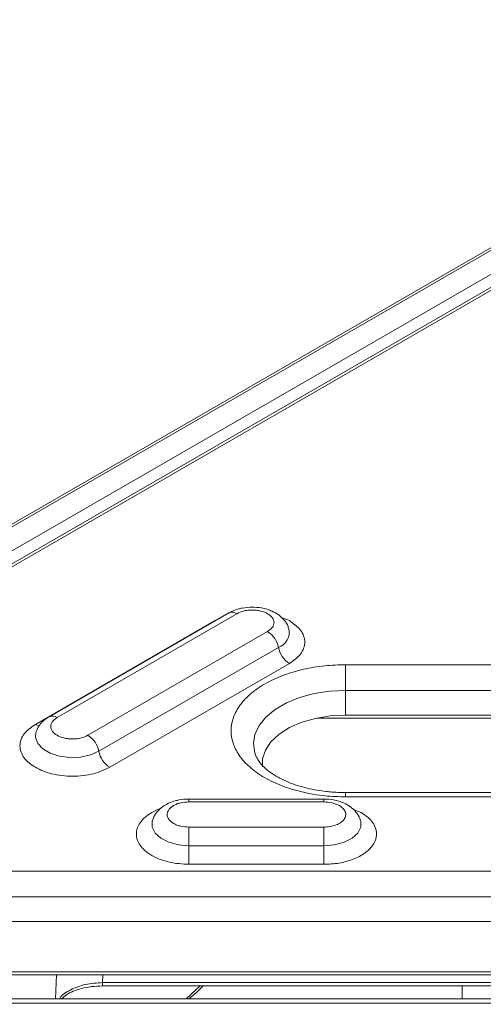
# Model space of a CAD drawing. Units: millimetres. Extents: x 2080 to 8224, y 2729 to 11085.
# Drawn here: x 3305 to 3349, y 8451 to 8544 of the extents above; entities that cross this region are included whole.
import ezdxf

# ---------------------------------------------------------------- set-up
doc = ezdxf.new("R2010")
doc.units = ezdxf.units.MM
doc.linetypes.add('SLD-Solid', pattern=[0])
doc.layers.add('ACO_DRAINAGE', color=7, linetype='SLD-Solid')

# ---------------------------------------------------------------- blocks, each defined once
blk = doc.blocks.new('ACO-46114 46115 46116 46117-ISO')
at = {"layer": 'ACO_DRAINAGE', "linetype": 'SLD-Solid', "lineweight": 18}
for p, q in [((18.7487, 73.9317), (-2.1123, 61.8889)), ((-2.0873, 61.8864), (18.7737, 73.9292)), ((18.9151, 73.8591), (-1.9658, 61.8048)), ((18.9505, 73.7982), (-1.9304, 61.7439)), ((12.9217, 70.2991), (18.9868, 73.8004)), ((14.6137, 70.1972), (13.4824, 69.5441)), ((13.5324, 69.5392), (14.6637, 70.1923)), ((14.9949, 70.1489), (14.9444, 70.1687)), ((14.5268, 70.1489), (13.3954, 69.4957)), ((14.5366, 70.1527), (14.5268, 70.1489)), ((14.5268, 70.1489), (14.5284, 70.148)), ((14.858, 70.0802), (13.7266, 69.4271)), ((13.795, 69.3263), (14.9264, 69.9794)), ((13.8635, 69.2255), (14.9949, 69.8786)), ((17.9126, 69.8715), (15.3491, 69.8715)), ((15.3491, 69.8569), (15.3491, 69.8715)), ((15.3491, 69.8398), (15.3491, 69.8569)), ((15.3491, 69.8206), (15.3491, 69.8398)), ((15.3491, 69.7997), (15.3491, 69.8206)), ((15.3491, 69.7776), (15.3491, 69.7997)), ((15.3491, 69.7549), (15.3491, 69.7776)), ((15.3491, 69.732), (15.3491, 69.7549)), ((15.3491, 69.7096), (15.3491, 69.732)), ((15.059, 69.6647), (15.1507, 69.6894)), ((15.1507, 69.6894), (15.2483, 69.7045)), ((15.2483, 69.7045), (15.3491, 69.7096)), ((15.3491, 69.7096), (17.9126, 69.7096)), ((15.3491, 69.7096), (15.3491, 69.5542)), ((14.9047, 69.5899), (14.9762, 69.6312)), ((14.9762, 69.6312), (15.059, 69.6647)), ((14.8467, 69.5421), (14.9047, 69.5899)), ((15.2526, 69.5491), (15.1594, 69.5338)), ((15.3491, 69.5542), (15.2526, 69.5491)), ((15.3491, 69.5542), (17.9126, 69.5542)), ((14.7778, 69.4328), (14.804, 69.4892)), ((14.804, 69.4892), (14.8467, 69.5421)), ((15.0727, 69.5088), (14.9954, 69.4751)), ((15.1594, 69.5338), (15.0727, 69.5088)), ((18.0963, 69.5351), (15.1653, 69.5351)), ((13.3992, 69.4465), (13.3959, 69.4122)), ((14.769, 69.3747), (14.7778, 69.4328)), ((14.9301, 69.4338), (14.8791, 69.3862)), ((14.9954, 69.4751), (14.9301, 69.4338)), ((13.3959, 69.4122), (13.4101, 69.3746)), ((13.4101, 69.3746), (13.442, 69.3409)), ((14.7778, 69.3165), (14.769, 69.3747)), ((14.8791, 69.3862), (14.8441, 69.3341)), ((13.442, 69.3409), (13.4892, 69.3137)), ((13.4892, 69.3137), (13.5476, 69.2952)), ((13.5476, 69.2952), (13.6128, 69.287)), ((13.6792, 69.2898), (13.7417, 69.3032)), ((13.7417, 69.3032), (13.795, 69.3263)), ((14.7868, 69.2923), (14.7778, 69.3165)), ((14.8441, 69.3341), (14.8263, 69.2791)), ((13.6128, 69.287), (13.6792, 69.2898)), ((14.8263, 69.2791), (14.8257, 69.2276)), ((17.9126, 69.0666), (15.3491, 69.0666)), ((15.3491, 69.039), (15.3491, 69.0666)), ((15.2126, 69.0259), (14.3626, 69.0259)), ((14.3626, 69.0252), (14.3626, 69.0259)), ((14.3626, 69.0219), (14.3626, 69.0252)), ((14.3626, 69.016), (14.3626, 69.0219)), ((14.3626, 69.0076), (14.3626, 69.016)), ((14.3626, 69.0076), (15.2126, 69.0076)), ((15.2126, 69.0252), (15.2126, 69.0259)), ((15.2126, 69.0219), (15.2126, 69.0252)), ((15.2126, 69.016), (15.2126, 69.0219)), ((15.2126, 69.0076), (15.2126, 69.016)), ((15.3491, 69.039), (17.9126, 69.039)), ((15.4466, 68.9409), (15.3968, 68.9602)), ((14.1324, 68.8918), (14.1308, 68.8863)), ((14.1308, 68.8863), (14.1308, 68.8478)), ((15.4444, 68.8863), (15.443, 68.8912)), ((15.4444, 68.8478), (15.4444, 68.8863)), ((14.1308, 68.8478), (14.1496, 68.8109)), ((14.1496, 68.8109), (14.1856, 68.7786)), ((14.3626, 68.8385), (14.3626, 68.849)), ((15.2126, 68.849), (14.3626, 68.849)), ((14.3626, 68.826), (14.3626, 68.8385)), ((14.3626, 68.8119), (14.3626, 68.826)), ((14.3626, 68.7966), (14.3626, 68.8119)), ((15.2126, 68.849), (15.2126, 68.8385)), ((15.2126, 68.8385), (15.2126, 68.826)), ((15.2126, 68.826), (15.2126, 68.8119)), ((15.2126, 68.8119), (15.2126, 68.7966)), ((15.3895, 68.7786), (15.4256, 68.8109)), ((15.4256, 68.8109), (15.4444, 68.8478)), ((14.1856, 68.7786), (14.236, 68.7534)), ((14.236, 68.7534), (14.2966, 68.7374)), ((14.2966, 68.7374), (14.3626, 68.7319)), ((14.3626, 68.7805), (14.3626, 68.7966)), ((14.3626, 68.7641), (14.3626, 68.7805)), ((14.3626, 68.7477), (14.3626, 68.7641)), ((14.3626, 68.7319), (14.3626, 68.7477)), ((15.2126, 68.7966), (15.2126, 68.7805)), ((15.2126, 68.7805), (15.2126, 68.7641)), ((15.2126, 68.7641), (15.2126, 68.7477)), ((15.2126, 68.7477), (15.2126, 68.7319)), ((15.2126, 68.7319), (15.2786, 68.7374)), ((15.2786, 68.7374), (15.3392, 68.7534)), ((15.3392, 68.7534), (15.3895, 68.7786)), ((14.3626, 68.7319), (14.3626, 68.7161)), ((14.3626, 68.7319), (15.2126, 68.7319)), ((14.3626, 68.7161), (14.3626, 68.6997)), ((14.3626, 68.6997), (14.3626, 68.6833)), ((14.3626, 68.6833), (14.3626, 68.6672)), ((15.2126, 68.7161), (15.2126, 68.7319)), ((15.2126, 68.6997), (15.2126, 68.7161)), ((15.2126, 68.6833), (15.2126, 68.6997)), ((15.2126, 68.6672), (15.2126, 68.6833)), ((14.3626, 68.6672), (14.3626, 68.6519)), ((14.3626, 68.6519), (14.3626, 68.6378)), ((14.3626, 68.6378), (14.3626, 68.6253)), ((14.3626, 68.6253), (14.3626, 68.6148)), ((14.3626, 68.6148), (15.2126, 68.6148)), ((15.2126, 68.6519), (15.2126, 68.6672)), ((15.2126, 68.6378), (15.2126, 68.6519)), ((15.2126, 68.6253), (15.2126, 68.6378)), ((15.2126, 68.6148), (15.2126, 68.6253)), ((17.9126, 68.5726), (13.0991, 68.5726)), ((13.0991, 68.4107), (17.9126, 68.4107)), ((13.0991, 68.2553), (17.9126, 68.2553)), ((12.576, 67.9377), (18.4354, 67.9377)), ((12.5933, 67.92), (18.4181, 67.92)), ((13.5229, 67.7677), (13.5293, 67.92)), ((13.8212, 67.92), (13.8191, 67.8701)), ((18.3469, 67.8701), (13.8191, 67.8701)), ((13.8191, 67.8493), (13.8191, 67.8701)), ((13.8191, 67.8493), (18.3073, 67.8493)), ((14.3441, 67.7677), (14.4337, 67.8493)), ((16.0822, 67.7677), (16.0828, 67.8493)), ((17.9126, 67.7677), (13.0991, 67.7677)), ((13.0991, 67.7402), (17.9126, 67.7402))]:
    blk.add_line(p, q, dxfattribs=at)
for centre, radius, start, end in [((14.6345, 70.1524), 0.0494, 53.81082, 114.87823), ((14.7727, 69.9486), 0.1567, 11.32445, 57.06423), ((14.8899, 70.0766), 0.1038, 290.60998, 12.54157), ((15.0801, 70.0102), 0.1567, 191.32423, 237.06445), ((13.5031, 69.4992), 0.0495, 53.83981, 114.5332), ((13.4308, 69.5535), 0.0677, 238.54526, 261.46283), ((13.6414, 69.2955), 0.1567, 11.32445, 57.06423), ((13.9487, 69.3571), 0.1567, 191.32423, 237.06445)]:
    blk.add_arc(centre, radius, start, end, dxfattribs=at)
for points, knots in [([(14.7608, 70.2339), (14.7397, 70.2328), (14.7101, 70.2313), (14.6691, 70.2213), (14.6403, 70.2118), (14.6217, 70.201), (14.6143, 70.1967)], [0, 0, 0, 0, 0.402044, 0.560785, 0.823268, 1, 1, 1, 1]), ([(14.9893, 70.1002), (14.9885, 70.1041), (14.9845, 70.1234), (14.9631, 70.1532), (14.9295, 70.1855), (14.8915, 70.2071), (14.8548, 70.2208), (14.8127, 70.2313), (14.7808, 70.2329), (14.7608, 70.2339)], [0, 0, 0, 0, 0.043729, 0.214953, 0.390365, 0.557241, 0.681779, 0.800672, 1, 1, 1, 1]), ([(14.6637, 70.1923), (14.6773, 70.1986), (14.6981, 70.2083), (14.7329, 70.2144), (14.7609, 70.2161), (14.7889, 70.2144), (14.8236, 70.2083), (14.8444, 70.1986), (14.858, 70.1923)], [0, 0, 0, 0, 0.239441, 0.369784, 0.5, 0.630336, 0.760555, 1, 1, 1, 1]), ([(14.858, 70.1923), (14.8689, 70.1845), (14.8857, 70.1724), (14.8962, 70.1524), (14.8991, 70.1362), (14.8962, 70.1201), (14.8857, 70.1), (14.8689, 70.088), (14.858, 70.0802)], [0, 0, 0, 0, 0.239439, 0.369781, 0.5, 0.630344, 0.760557, 1, 1, 1, 1]), ([(14.9949, 69.8786), (15.0212, 69.8975), (15.0617, 69.9264), (15.087, 69.9747), (15.0943, 70.0138), (15.087, 70.0528), (15.0617, 70.1011), (15.0212, 70.1301), (14.9949, 70.1489)], [0, 0, 0, 0, 0.239456, 0.368361, 0.500001, 0.63164, 0.760545, 1, 1, 1, 1]), ([(15.3491, 69.8715), (15.3051, 69.8702), (15.2145, 69.8674), (15.0801, 69.8442), (14.9509, 69.8058), (14.8356, 69.7517), (14.7419, 69.6851), (14.675, 69.6105), (14.6364, 69.533), (14.624, 69.4553), (14.6364, 69.3776), (14.675, 69.3), (14.7419, 69.2254), (14.8356, 69.1589), (14.9509, 69.1047), (15.0801, 69.0663), (15.2145, 69.0432), (15.3051, 69.0404), (15.3491, 69.039)], [0, 0, 0, 0, 0.058258, 0.1200057, 0.1843203, 0.2500001, 0.3156795, 0.3799944, 0.4417421, 0.4999998, 0.5582577, 0.6200057, 0.6843203, 0.7500001, 0.8156795, 0.8799944, 0.9417421, 1, 1, 1, 1]), ([(13.4829, 69.5436), (13.4789, 69.5415), (13.4623, 69.5329), (13.4379, 69.5113), (13.413, 69.4819), (13.4049, 69.4588), (13.4015, 69.4492)], [0, 0, 0, 0, 0.104156, 0.427916, 0.760834, 1, 1, 1, 1]), ([(13.3954, 69.4957), (13.3691, 69.4769), (13.3286, 69.448), (13.3033, 69.3997), (13.2961, 69.3607), (13.3032, 69.3215), (13.3294, 69.2737), (13.3898, 69.2223), (13.4789, 69.1874), (13.5616, 69.1723), (13.6295, 69.1682), (13.6972, 69.1723), (13.7809, 69.187), (13.8309, 69.2103), (13.8635, 69.2255)], [0, 0, 0, 0, 0.1197281, 0.1841805, 0.2499996, 0.3158198, 0.3802713, 0.5000002, 0.6197276, 0.6841804, 0.7499995, 0.8158195, 0.8802719, 1, 1, 1, 1]), ([(13.7266, 69.4271), (13.7131, 69.4208), (13.6922, 69.411), (13.6575, 69.4049), (13.6295, 69.4033), (13.6014, 69.4049), (13.5671, 69.4112), (13.53, 69.4257), (13.5049, 69.4471), (13.494, 69.4669), (13.4912, 69.4831), (13.4941, 69.4993), (13.5046, 69.5193), (13.5215, 69.5314), (13.5324, 69.5392)], [0, 0, 0, 0, 0.119721, 0.184891, 0.25, 0.315171, 0.38028, 0.499999, 0.619722, 0.684893, 0.749999, 0.81517, 0.880279, 1, 1, 1, 1]), ([(15.3491, 69.0666), (15.3169, 69.0673), (15.2717, 69.0684), (15.2063, 69.0756), (15.1519, 69.0841), (15.0903, 69.0978), (15.0303, 69.1157), (14.9736, 69.1376), (14.9222, 69.1628), (14.8779, 69.1904), (14.8414, 69.2193), (14.8137, 69.2481), (14.796, 69.2725), (14.7906, 69.2854), (14.7884, 69.2904)], [0, 0, 0, 0, 0.1170902, 0.1648524, 0.24336, 0.323739, 0.4085857, 0.495438, 0.5833053, 0.6715644, 0.7601313, 0.8496048, 0.9412819, 1, 1, 1, 1]), ([(14.3626, 69.0259), (14.3414, 69.0249), (14.3119, 69.0233), (14.2708, 69.0134), (14.2379, 69.0019), (14.2025, 68.9828), (14.1708, 68.9568), (14.1462, 68.927), (14.138, 68.9041), (14.1346, 68.8945)], [0, 0, 0, 0, 0.212885, 0.296937, 0.435924, 0.578548, 0.730993, 0.88775, 1, 1, 1, 1]), ([(14.3626, 68.849), (14.3453, 68.8501), (14.3187, 68.8517), (14.2866, 68.8616), (14.2648, 68.8719), (14.247, 68.8845), (14.2304, 68.903), (14.2219, 68.9283), (14.2304, 68.9537), (14.247, 68.9722), (14.2648, 68.9848), (14.2866, 68.995), (14.3187, 69.0049), (14.3453, 69.0065), (14.3626, 69.0076)], [0, 0, 0, 0, 0.119721, 0.184892, 0.25, 0.315171, 0.380279, 0.5, 0.619722, 0.684892, 0.75, 0.81517, 0.880279, 1, 1, 1, 1]), ([(15.4411, 68.8921), (15.4403, 68.8961), (15.4363, 68.9154), (15.4149, 68.9453), (15.3813, 68.9775), (15.3433, 68.9992), (15.3066, 69.0129), (15.2645, 69.0234), (15.2326, 69.025), (15.2126, 69.0259)], [0, 0, 0, 0, 0.044308, 0.215426, 0.390734, 0.557509, 0.681971, 0.800792, 1, 1, 1, 1]), ([(15.2126, 69.0076), (15.2308, 69.0065), (15.2671, 69.0044), (15.2955, 68.991), (15.3097, 68.9844)], [0, 0, 0, 0, 0.500001, 1, 1, 1, 1]), ([(15.3097, 68.9844), (15.3182, 68.9785), (15.3357, 68.9666), (15.3492, 68.944), (15.3512, 68.9203), (15.3412, 68.8976), (15.3205, 68.8774), (15.29, 68.8615), (15.2527, 68.851), (15.2258, 68.8497), (15.2126, 68.849)], [0, 0, 0, 0, 0.12225, 0.25, 0.377751, 0.500001, 0.62225, 0.75, 0.877751, 1, 1, 1, 1]), ([(14.1853, 68.9669), (14.184, 68.9665), (14.1625, 68.9602), (14.1273, 68.9414), (14.0838, 68.9115), (14.044, 68.8668), (14.0236, 68.8059), (14.0439, 68.7448), (14.0839, 68.7003), (14.1269, 68.6697), (14.1798, 68.6451), (14.2569, 68.6212), (14.321, 68.6173), (14.3626, 68.6148)], [0, 0, 0, 0, 0.00501, 0.085285, 0.16556, 0.244167, 0.39019, 0.536213, 0.61482, 0.695095, 0.77537, 0.853977, 1, 1, 1, 1]), ([(15.2126, 68.6148), (15.2444, 68.6163), (15.3093, 68.6195), (15.3993, 68.6448), (15.4727, 68.6832), (15.5226, 68.7317), (15.5468, 68.7864), (15.5419, 68.8435), (15.5093, 68.8981), (15.4672, 68.9269), (15.4466, 68.9409)], [0, 0, 0, 0, 0.12225, 0.25, 0.37775, 0.5, 0.62225, 0.75, 0.87775, 1, 1, 1, 1]), ([(13.8191, 67.8701), (13.7822, 67.8677), (13.7086, 67.8629), (13.6162, 67.827), (13.5603, 67.7927), (13.5493, 67.77), (13.5482, 67.7677)], [0, 0, 0, 0, 0.321311, 0.642015, 0.962772, 1, 1, 1, 1]), ([(13.5607, 67.7677), (13.57, 67.7768), (13.5979, 67.8041), (13.6684, 67.8303), (13.7489, 67.8467), (13.7952, 67.8484), (13.8191, 67.8493)], [0, 0, 0, 0, 0.188829, 0.567444, 0.776399, 1, 1, 1, 1]), ([(14.3623, 67.7677), (14.3782, 67.7812), (14.4085, 67.807), (14.4379, 67.8356), (14.452, 67.8493)], [0, 0, 0, 0, 0.521831, 1, 1, 1, 1])]:
    blk.add_open_spline(points, degree=3, knots=knots, dxfattribs=at)

msp = doc.modelspace()

# ---------------------------------------------------------------- block references
at = {"layer": 'ACO_DRAINAGE', "xscale": 15, "yscale": 15, "zscale": 15}
msp.add_blockref('ACO-46114 46115 46116 46117-ISO', (3105.76, 7435.291), dxfattribs=at)

doc.saveas('drawing.dxf')
